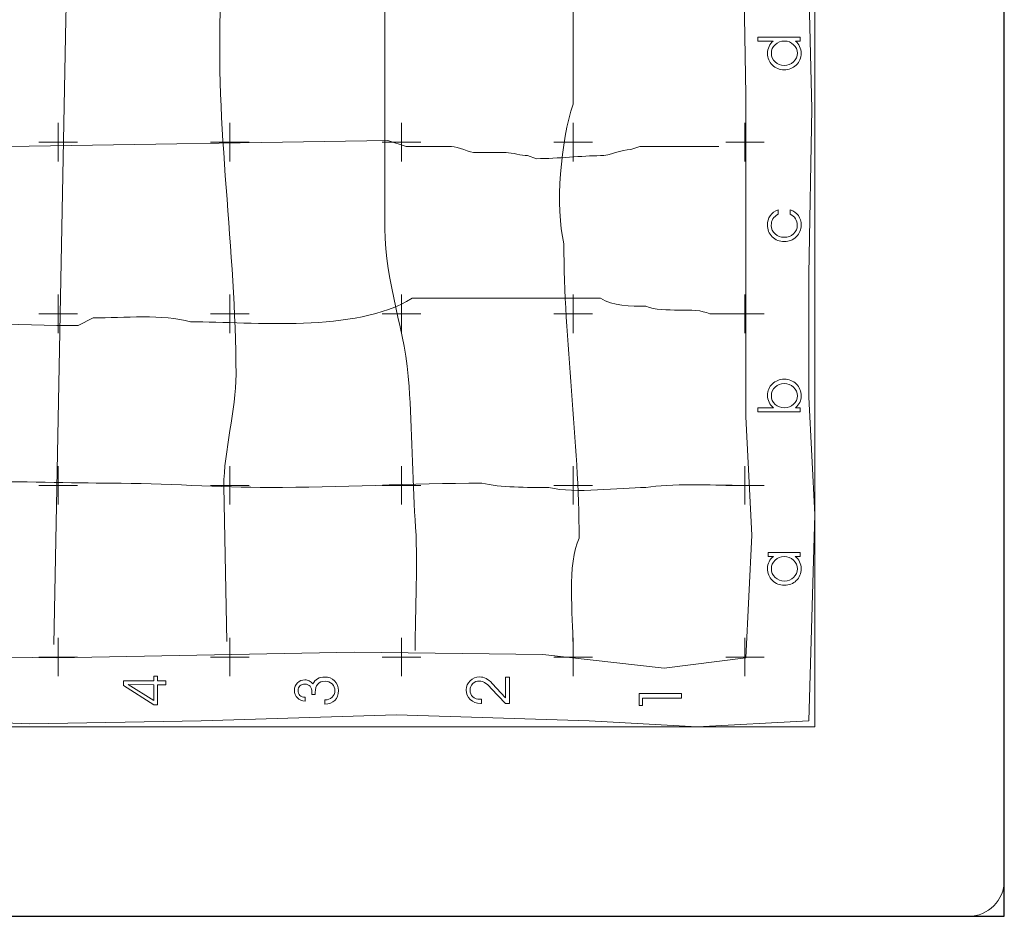
# Model space of a CAD drawing. Units: centimetres. Extents: x -0.39 to 1.11, y -8.86 to -8.36.
# Drawn here: x 0.35 to 0.61, y -8.86 to -8.62 of the extents above; entities that cross this region are included whole.
import ezdxf

# ---------------------------------------------------------------- set-up
doc = ezdxf.new("R2010")
doc.units = ezdxf.units.CM
doc.header["$MEASUREMENT"] = 0
doc.layers.add('Ebene 1', color=7, linetype='Continuous')

msp = doc.modelspace()

# ---------------------------------------------------------------- linework, layer by layer
at = {"layer": 'Ebene 1', "color": 250}
msp.add_lwpolyline([(0.10586, -8.85524), (0.60586, -8.85524), (0.60586, -8.35524), (0.10586, -8.35524), (0.10586, -8.85524)], close=True, dxfattribs=at)
at = {"layer": 'Ebene 1', "color": 250, "lineweight": 18}
msp.add_lwpolyline([(0.15586, -8.80524), (0.55586, -8.80524), (0.55586, -8.40524), (0.15586, -8.40524), (0.15586, -8.80524)], close=True, dxfattribs=at)
at = {"layer": 'Ebene 1', "color": 250, "lineweight": 9}
for points, knots in [([(0.15824, -8.80366), (0.15824, -8.80366), (0.15824, -8.7849), (0.15824, -8.7849), (0.15824, -8.7849), (0.15824, -8.7849), (0.15745, -8.71431), (0.15745, -8.71431), (0.15745, -8.71431), (0.15745, -8.71431), (0.15852, -8.6691), (0.15852, -8.6691), (0.15852, -8.6691), (0.15852, -8.6691), (0.15677, -8.62388), (0.15677, -8.62388), (0.15677, -8.62388), (0.15677, -8.62388), (0.15824, -8.58898), (0.15824, -8.58898), (0.15824, -8.58898), (0.15824, -8.58898), (0.15586, -8.54695), (0.15586, -8.54695), (0.15586, -8.54695), (0.15586, -8.54695), (0.15824, -8.50332), (0.15824, -8.50332), (0.15824, -8.50332), (0.15824, -8.50332), (0.15824, -8.40762), (0.15824, -8.40762), (0.15824, -8.40762), (0.15824, -8.40762), (0.18458, -8.40683), (0.18458, -8.40683), (0.18458, -8.40683), (0.18458, -8.40683), (0.20758, -8.40524), (0.20758, -8.40524), (0.20758, -8.40524), (0.20758, -8.40524), (0.23376, -8.40683), (0.23376, -8.40683), (0.23376, -8.40683), (0.23376, -8.40683), (0.25676, -8.40683), (0.25676, -8.40683), (0.25676, -8.40683), (0.25676, -8.40683), (0.27262, -8.40683), (0.27262, -8.40683), (0.27262, -8.40683), (0.27262, -8.40683), (0.29007, -8.40762), (0.29007, -8.40762), (0.29007, -8.40762), (0.29007, -8.40762), (0.33766, -8.40842), (0.33766, -8.40842), (0.33766, -8.40842), (0.33766, -8.40842), (0.36066, -8.40604), (0.36066, -8.40604), (0.36066, -8.40604), (0.36066, -8.40604), (0.40429, -8.40762), (0.40429, -8.40762), (0.40429, -8.40762), (0.40429, -8.40762), (0.4257, -8.40683), (0.4257, -8.40683), (0.4257, -8.40683), (0.4257, -8.40683), (0.45584, -8.40762), (0.45584, -8.40762), (0.45584, -8.40762), (0.45584, -8.40762), (0.48836, -8.40683), (0.48836, -8.40683), (0.48836, -8.40683), (0.48836, -8.40683), (0.51692, -8.40842), (0.51692, -8.40842), (0.51692, -8.40842), (0.51692, -8.40842), (0.55269, -8.40762), (0.55269, -8.40762), (0.55269, -8.40762), (0.55269, -8.40762), (0.55586, -8.44145), (0.55586, -8.44145), (0.55586, -8.44145), (0.55586, -8.44145), (0.55428, -8.4597), (0.55428, -8.4597), (0.55428, -8.4597), (0.55428, -8.4597), (0.55428, -8.51363), (0.55428, -8.51363), (0.55428, -8.51363), (0.55428, -8.51363), (0.55348, -8.56598), (0.55348, -8.56598), (0.55348, -8.56598), (0.55348, -8.56598), (0.55428, -8.60961), (0.55428, -8.60961), (0.55428, -8.60961), (0.55428, -8.60961), (0.55507, -8.64213), (0.55507, -8.64213), (0.55507, -8.64213), (0.55507, -8.64213), (0.55428, -8.68575), (0.55428, -8.68575), (0.55428, -8.68575), (0.55428, -8.68575), (0.55428, -8.71827), (0.55428, -8.71827), (0.55428, -8.71827), (0.55428, -8.71827), (0.55586, -8.74921), (0.55586, -8.74921), (0.55586, -8.74921), (0.55586, -8.74921), (0.55428, -8.80366), (0.55428, -8.80366), (0.55428, -8.80366), (0.55428, -8.80366), (0.52485, -8.80524), (0.52485, -8.80524), (0.52485, -8.80524), (0.52485, -8.80524), (0.4963, -8.80366), (0.4963, -8.80366), (0.4963, -8.80366), (0.4963, -8.80366), (0.44553, -8.80207), (0.44553, -8.80207), (0.44553, -8.80207), (0.44553, -8.80207), (0.39398, -8.80366), (0.39398, -8.80366), (0.39398, -8.80366), (0.39398, -8.80366), (0.34877, -8.80445), (0.34877, -8.80445), (0.34877, -8.80445), (0.34877, -8.80445), (0.29481, -8.80234), (0.29481, -8.80234), (0.29481, -8.80234), (0.29481, -8.80234), (0.26707, -8.80366), (0.26707, -8.80366), (0.26707, -8.80366), (0.26707, -8.80366), (0.21472, -8.80445), (0.21472, -8.80445), (0.21472, -8.80445), (0.21472, -8.80445), (0.19092, -8.80366), (0.19092, -8.80366), (0.19092, -8.80366), (0.19092, -8.80366), (0.15824, -8.80366), (0.15824, -8.80366)], [0, 0, 0, 0, 0.023256, 0.023256, 0.023256, 0.023256, 0.046512, 0.046512, 0.046512, 0.046512, 0.069767, 0.069767, 0.069767, 0.069767, 0.093023, 0.093023, 0.093023, 0.093023, 0.116279, 0.116279, 0.116279, 0.116279, 0.139535, 0.139535, 0.139535, 0.139535, 0.162791, 0.162791, 0.162791, 0.162791, 0.186047, 0.186047, 0.186047, 0.186047, 0.209302, 0.209302, 0.209302, 0.209302, 0.232558, 0.232558, 0.232558, 0.232558, 0.255814, 0.255814, 0.255814, 0.255814, 0.27907, 0.27907, 0.27907, 0.27907, 0.302326, 0.302326, 0.302326, 0.302326, 0.325581, 0.325581, 0.325581, 0.325581, 0.348837, 0.348837, 0.348837, 0.348837, 0.372093, 0.372093, 0.372093, 0.372093, 0.395349, 0.395349, 0.395349, 0.395349, 0.418605, 0.418605, 0.418605, 0.418605, 0.44186, 0.44186, 0.44186, 0.44186, 0.465116, 0.465116, 0.465116, 0.465116, 0.488372, 0.488372, 0.488372, 0.488372, 0.511628, 0.511628, 0.511628, 0.511628, 0.534884, 0.534884, 0.534884, 0.534884, 0.55814, 0.55814, 0.55814, 0.55814, 0.581395, 0.581395, 0.581395, 0.581395, 0.604651, 0.604651, 0.604651, 0.604651, 0.627907, 0.627907, 0.627907, 0.627907, 0.651163, 0.651163, 0.651163, 0.651163, 0.674419, 0.674419, 0.674419, 0.674419, 0.697674, 0.697674, 0.697674, 0.697674, 0.72093, 0.72093, 0.72093, 0.72093, 0.744186, 0.744186, 0.744186, 0.744186, 0.767442, 0.767442, 0.767442, 0.767442, 0.790698, 0.790698, 0.790698, 0.790698, 0.813953, 0.813953, 0.813953, 0.813953, 0.837209, 0.837209, 0.837209, 0.837209, 0.860465, 0.860465, 0.860465, 0.860465, 0.883721, 0.883721, 0.883721, 0.883721, 0.906977, 0.906977, 0.906977, 0.906977, 0.930233, 0.930233, 0.930233, 0.930233, 0.953488, 0.953488, 0.953488, 0.953488, 1, 1, 1, 1]), ([(0.17488, -8.78703), (0.17488, -8.78703), (0.17488, -8.77467), (0.17488, -8.77467), (0.17488, -8.77467), (0.17488, -8.77467), (0.17408, -8.74102), (0.17408, -8.74102), (0.17408, -8.74102), (0.17408, -8.74102), (0.17648, -8.71219), (0.17648, -8.71219), (0.17648, -8.71219), (0.17648, -8.71219), (0.17488, -8.67053), (0.17488, -8.67053), (0.17488, -8.67053), (0.17488, -8.67053), (0.17488, -8.63208), (0.17488, -8.63208), (0.17488, -8.63208), (0.17488, -8.63208), (0.17328, -8.60805), (0.17328, -8.60805), (0.17328, -8.60805), (0.17328, -8.60805), (0.17762, -8.56319), (0.17762, -8.56319), (0.17762, -8.56319), (0.17762, -8.56319), (0.17479, -8.49912), (0.17479, -8.49912), (0.17479, -8.49912), (0.17479, -8.49912), (0.17645, -8.46306), (0.17645, -8.46306), (0.17645, -8.46306), (0.17645, -8.46306), (0.17488, -8.42426), (0.17488, -8.42426), (0.17488, -8.42426), (0.17488, -8.42426), (0.19489, -8.42506), (0.19489, -8.42506), (0.19489, -8.42506), (0.19489, -8.42506), (0.2109, -8.42391), (0.2109, -8.42391), (0.2109, -8.42391), (0.2109, -8.42391), (0.22613, -8.42426), (0.22613, -8.42426), (0.22613, -8.42426), (0.22613, -8.42426), (0.2798, -8.42426), (0.2798, -8.42426), (0.2798, -8.42426), (0.2798, -8.42426), (0.30384, -8.42587), (0.30384, -8.42587), (0.30384, -8.42587), (0.30384, -8.42587), (0.32306, -8.42667), (0.32306, -8.42667), (0.32306, -8.42667), (0.32306, -8.42667), (0.37673, -8.42266), (0.37673, -8.42266), (0.37673, -8.42266), (0.37673, -8.42266), (0.40317, -8.42426), (0.40317, -8.42426), (0.40317, -8.42426), (0.40317, -8.42426), (0.43841, -8.42346), (0.43841, -8.42346), (0.43841, -8.42346), (0.43841, -8.42346), (0.46645, -8.42426), (0.46645, -8.42426), (0.46645, -8.42426), (0.46645, -8.42426), (0.5049, -8.42506), (0.5049, -8.42506), (0.5049, -8.42506), (0.5049, -8.42506), (0.52092, -8.42426), (0.52092, -8.42426), (0.52092, -8.42426), (0.52092, -8.42426), (0.53765, -8.42426), (0.53765, -8.42426), (0.53765, -8.42426), (0.53765, -8.42426), (0.53765, -8.4959), (0.53765, -8.4959), (0.53765, -8.4959), (0.53765, -8.4959), (0.53765, -8.51993), (0.53765, -8.51993), (0.53765, -8.51993), (0.53765, -8.51993), (0.53684, -8.59203), (0.53684, -8.59203), (0.53684, -8.59203), (0.53684, -8.59203), (0.53765, -8.63849), (0.53765, -8.63849), (0.53765, -8.63849), (0.53765, -8.63849), (0.53765, -8.68415), (0.53765, -8.68415), (0.53765, -8.68415), (0.53765, -8.68415), (0.53765, -8.7234), (0.53765, -8.7234), (0.53765, -8.7234), (0.53765, -8.7234), (0.53925, -8.75464), (0.53925, -8.75464), (0.53925, -8.75464), (0.53925, -8.75464), (0.53765, -8.78703), (0.53765, -8.78703), (0.53765, -8.78703), (0.53765, -8.78703), (0.5161, -8.7898), (0.5161, -8.7898), (0.5161, -8.7898), (0.5161, -8.7898), (0.48408, -8.78618), (0.48408, -8.78618), (0.48408, -8.78618), (0.48408, -8.78618), (0.43441, -8.78551), (0.43441, -8.78551), (0.43441, -8.78551), (0.43441, -8.78551), (0.35587, -8.78699), (0.35587, -8.78699), (0.35587, -8.78699), (0.35587, -8.78699), (0.29102, -8.78618), (0.29102, -8.78618), (0.29102, -8.78618), (0.29102, -8.78618), (0.25978, -8.78724), (0.25978, -8.78724), (0.25978, -8.78724), (0.25978, -8.78724), (0.20691, -8.78542), (0.20691, -8.78542), (0.20691, -8.78542), (0.20691, -8.78542), (0.17488, -8.78703), (0.17488, -8.78703)], [0, 0, 0, 0, 0.025, 0.025, 0.025, 0.025, 0.05, 0.05, 0.05, 0.05, 0.075, 0.075, 0.075, 0.075, 0.1, 0.1, 0.1, 0.1, 0.125, 0.125, 0.125, 0.125, 0.15, 0.15, 0.15, 0.15, 0.175, 0.175, 0.175, 0.175, 0.2, 0.2, 0.2, 0.2, 0.225, 0.225, 0.225, 0.225, 0.25, 0.25, 0.25, 0.25, 0.275, 0.275, 0.275, 0.275, 0.3, 0.3, 0.3, 0.3, 0.325, 0.325, 0.325, 0.325, 0.35, 0.35, 0.35, 0.35, 0.375, 0.375, 0.375, 0.375, 0.4, 0.4, 0.4, 0.4, 0.425, 0.425, 0.425, 0.425, 0.45, 0.45, 0.45, 0.45, 0.475, 0.475, 0.475, 0.475, 0.5, 0.5, 0.5, 0.5, 0.525, 0.525, 0.525, 0.525, 0.55, 0.55, 0.55, 0.55, 0.575, 0.575, 0.575, 0.575, 0.6, 0.6, 0.6, 0.6, 0.625, 0.625, 0.625, 0.625, 0.65, 0.65, 0.65, 0.65, 0.675, 0.675, 0.675, 0.675, 0.7, 0.7, 0.7, 0.7, 0.725, 0.725, 0.725, 0.725, 0.75, 0.75, 0.75, 0.75, 0.775, 0.775, 0.775, 0.775, 0.8, 0.8, 0.8, 0.8, 0.825, 0.825, 0.825, 0.825, 0.85, 0.85, 0.85, 0.85, 0.875, 0.875, 0.875, 0.875, 0.9, 0.9, 0.9, 0.9, 0.925, 0.925, 0.925, 0.925, 0.95, 0.95, 0.95, 0.95, 1, 1, 1, 1]), ([(0.3551, -8.78348), (0.3551, -8.78348), (0.35831, -8.61846), (0.35831, -8.61846), (0.35831, -8.61846), (0.35831, -8.60084), (0.35991, -8.58241), (0.35991, -8.56479), (0.35991, -8.56479), (0.35991, -8.54797), (0.3535, -8.52954), (0.3535, -8.51352), (0.3535, -8.51352), (0.3511, -8.50792), (0.3535, -8.4927), (0.3543, -8.48709), (0.3543, -8.48709), (0.3543, -8.47748), (0.35991, -8.45104), (0.3559, -8.44223), (0.3559, -8.44223), (0.3559, -8.44223), (0.3559, -8.42701), (0.3559, -8.42701)], [0, 0, 0, 0, 0.142857, 0.142857, 0.142857, 0.142857, 0.285714, 0.285714, 0.285714, 0.285714, 0.428571, 0.428571, 0.428571, 0.428571, 0.571429, 0.571429, 0.571429, 0.571429, 0.714286, 0.714286, 0.714286, 0.714286, 1, 1, 1, 1]), ([(0.40076, -8.78268), (0.40076, -8.78268), (0.39996, -8.74182), (0.39996, -8.74182), (0.39996, -8.74182), (0.39996, -8.73221), (0.40317, -8.7218), (0.40317, -8.71219), (0.40317, -8.71219), (0.40317, -8.67934), (0.39756, -8.6465), (0.39916, -8.61366), (0.39916, -8.61366), (0.40076, -8.5712), (0.40717, -8.52874), (0.40717, -8.48549), (0.40717, -8.48549), (0.40717, -8.47748), (0.40076, -8.46706), (0.40076, -8.45745), (0.40076, -8.45745), (0.40076, -8.44864), (0.40237, -8.43903), (0.40237, -8.43021), (0.40237, -8.43021), (0.40156, -8.43021), (0.40156, -8.42941), (0.40156, -8.42861)], [0, 0, 0, 0, 0.125, 0.125, 0.125, 0.125, 0.25, 0.25, 0.25, 0.25, 0.375, 0.375, 0.375, 0.375, 0.5, 0.5, 0.5, 0.5, 0.625, 0.625, 0.625, 0.625, 0.75, 0.75, 0.75, 0.75, 1, 1, 1, 1]), ([(0.45043, -8.78508), (0.45043, -8.77467), (0.45123, -8.76105), (0.45043, -8.75064), (0.45043, -8.75064), (0.44963, -8.73942), (0.44963, -8.7266), (0.44883, -8.71539), (0.44883, -8.71539), (0.44803, -8.70097), (0.44242, -8.68815), (0.44242, -8.67373), (0.44242, -8.67373), (0.44242, -8.67373), (0.44242, -8.61526), (0.44242, -8.61526), (0.44242, -8.61526), (0.44242, -8.60164), (0.44002, -8.58161), (0.44322, -8.5688), (0.44322, -8.5688), (0.44322, -8.56639), (0.44402, -8.56319), (0.44482, -8.56079), (0.44482, -8.56079), (0.44482, -8.56079), (0.44482, -8.54957), (0.44482, -8.54957), (0.44482, -8.54957), (0.44562, -8.54557), (0.44562, -8.53996), (0.44562, -8.53595), (0.44562, -8.53595), (0.44562, -8.53595), (0.44722, -8.53115), (0.44722, -8.53115), (0.44722, -8.53115), (0.44722, -8.53115), (0.44722, -8.52554), (0.44722, -8.52554), (0.44722, -8.52554), (0.44722, -8.52474), (0.44883, -8.52233), (0.44883, -8.52153), (0.44883, -8.52153), (0.44883, -8.49029), (0.44482, -8.45825), (0.44482, -8.42701)], [0, 0, 0, 0, 0.076923, 0.076923, 0.076923, 0.076923, 0.153846, 0.153846, 0.153846, 0.153846, 0.230769, 0.230769, 0.230769, 0.230769, 0.307692, 0.307692, 0.307692, 0.307692, 0.384615, 0.384615, 0.384615, 0.384615, 0.461538, 0.461538, 0.461538, 0.461538, 0.538462, 0.538462, 0.538462, 0.538462, 0.615385, 0.615385, 0.615385, 0.615385, 0.692308, 0.692308, 0.692308, 0.692308, 0.769231, 0.769231, 0.769231, 0.769231, 0.846154, 0.846154, 0.846154, 0.846154, 1, 1, 1, 1]), ([(0.49208, -8.78348), (0.49208, -8.77627), (0.49048, -8.76185), (0.49369, -8.75544), (0.49369, -8.75544), (0.49369, -8.72981), (0.48968, -8.70337), (0.48968, -8.67774), (0.48968, -8.67774), (0.48728, -8.66813), (0.48888, -8.6505), (0.49208, -8.64089), (0.49208, -8.64089), (0.49208, -8.64089), (0.49208, -8.58802), (0.49208, -8.58802), (0.49208, -8.58802), (0.49048, -8.58562), (0.48888, -8.58081), (0.48728, -8.57761), (0.48728, -8.57761), (0.48728, -8.56159), (0.48568, -8.53836), (0.48888, -8.52314), (0.48888, -8.52314), (0.48888, -8.49109), (0.49289, -8.45905), (0.49289, -8.42701)], [0, 0, 0, 0, 0.125, 0.125, 0.125, 0.125, 0.25, 0.25, 0.25, 0.25, 0.375, 0.375, 0.375, 0.375, 0.5, 0.5, 0.5, 0.5, 0.625, 0.625, 0.625, 0.625, 0.75, 0.75, 0.75, 0.75, 1, 1, 1, 1]), ([(0.54492, -8.6243), (0.54492, -8.6243), (0.54304, -8.6243), (0.54304, -8.6243), (0.54304, -8.6243), (0.54304, -8.6243), (0.54085, -8.6243), (0.54085, -8.6243), (0.54085, -8.6243), (0.54085, -8.6243), (0.54085, -8.62321), (0.54085, -8.62321), (0.54085, -8.62321), (0.54085, -8.62321), (0.55204, -8.62321), (0.55204, -8.62321), (0.55204, -8.62321), (0.55204, -8.62321), (0.55204, -8.6243), (0.55204, -8.6243), (0.55204, -8.6243), (0.55204, -8.6243), (0.55076, -8.6243), (0.55076, -8.6243), (0.55076, -8.6243), (0.55124, -8.62468), (0.5516, -8.62515), (0.55187, -8.62571), (0.55187, -8.62571), (0.55213, -8.62628), (0.55226, -8.62687), (0.55226, -8.62751), (0.55226, -8.62751), (0.55226, -8.62873), (0.55183, -8.62975), (0.55097, -8.63059), (0.55097, -8.63059), (0.55011, -8.63143), (0.54905, -8.63184), (0.5478, -8.63184), (0.5478, -8.63184), (0.54656, -8.63184), (0.54552, -8.63143), (0.54467, -8.63061), (0.54467, -8.63061), (0.54382, -8.62978), (0.5434, -8.62875), (0.5434, -8.62751), (0.5434, -8.62751), (0.5434, -8.62684), (0.54353, -8.62623), (0.54379, -8.62569), (0.54379, -8.62569), (0.54405, -8.62514), (0.54442, -8.62468), (0.54492, -8.6243)], [0, 0, 0, 0, 0.066667, 0.066667, 0.066667, 0.066667, 0.133333, 0.133333, 0.133333, 0.133333, 0.2, 0.2, 0.2, 0.2, 0.266667, 0.266667, 0.266667, 0.266667, 0.333333, 0.333333, 0.333333, 0.333333, 0.4, 0.4, 0.4, 0.4, 0.466667, 0.466667, 0.466667, 0.466667, 0.533333, 0.533333, 0.533333, 0.533333, 0.6, 0.6, 0.6, 0.6, 0.666667, 0.666667, 0.666667, 0.666667, 0.733333, 0.733333, 0.733333, 0.733333, 0.8, 0.8, 0.8, 0.8, 0.866667, 0.866667, 0.866667, 0.866667, 1, 1, 1, 1]), ([(0.5479, -8.62427), (0.54693, -8.62427), (0.54611, -8.62459), (0.54543, -8.62523), (0.54543, -8.62523), (0.54475, -8.62587), (0.5444, -8.62661), (0.5444, -8.62748), (0.5444, -8.62748), (0.5444, -8.62837), (0.54473, -8.62914), (0.54538, -8.62977), (0.54538, -8.62977), (0.54603, -8.63041), (0.54682, -8.63073), (0.54776, -8.63073), (0.54776, -8.63073), (0.54875, -8.63073), (0.54958, -8.63041), (0.55025, -8.62977), (0.55025, -8.62977), (0.55092, -8.62913), (0.55126, -8.62836), (0.55126, -8.62745), (0.55126, -8.62745), (0.55126, -8.62661), (0.55092, -8.62587), (0.55025, -8.62523), (0.55025, -8.62523), (0.54958, -8.62459), (0.54879, -8.62427), (0.5479, -8.62427)], [0, 0, 0, 0, 0.111111, 0.111111, 0.111111, 0.111111, 0.222222, 0.222222, 0.222222, 0.222222, 0.333333, 0.333333, 0.333333, 0.333333, 0.444444, 0.444444, 0.444444, 0.444444, 0.555556, 0.555556, 0.555556, 0.555556, 0.666667, 0.666667, 0.666667, 0.666667, 0.777778, 0.777778, 0.777778, 0.777778, 1, 1, 1, 1]), ([(0.17647, -8.6513), (0.18848, -8.6513), (0.2005, -8.65211), (0.21252, -8.65371), (0.21252, -8.65371), (0.23094, -8.65371), (0.25417, -8.65535), (0.27259, -8.65371), (0.27259, -8.65371), (0.29022, -8.65214), (0.32537, -8.65239), (0.34309, -8.65211), (0.34309, -8.65211), (0.34309, -8.65211), (0.44322, -8.6505), (0.44322, -8.6505), (0.44322, -8.6505), (0.44322, -8.6505), (0.44803, -8.65211), (0.44803, -8.65211), (0.44803, -8.65211), (0.45123, -8.65211), (0.45684, -8.65211), (0.46004, -8.65211), (0.46004, -8.65211), (0.46164, -8.65211), (0.46485, -8.65371), (0.46645, -8.65371), (0.46645, -8.65371), (0.46645, -8.65371), (0.47446, -8.65371), (0.47446, -8.65371), (0.47446, -8.65371), (0.47606, -8.65371), (0.47847, -8.65451), (0.48007, -8.65451), (0.48007, -8.65451), (0.48007, -8.65451), (0.48247, -8.65531), (0.48247, -8.65531), (0.48247, -8.65531), (0.48808, -8.65531), (0.49449, -8.65451), (0.49929, -8.65451), (0.49929, -8.65451), (0.5017, -8.65451), (0.5049, -8.65291), (0.5073, -8.65291), (0.5073, -8.65291), (0.5073, -8.65291), (0.50971, -8.65211), (0.50971, -8.65211), (0.50971, -8.65211), (0.51612, -8.65211), (0.52413, -8.65211), (0.53053, -8.65211)], [0, 0, 0, 0, 0.066667, 0.066667, 0.066667, 0.066667, 0.133333, 0.133333, 0.133333, 0.133333, 0.2, 0.2, 0.2, 0.2, 0.266667, 0.266667, 0.266667, 0.266667, 0.333333, 0.333333, 0.333333, 0.333333, 0.4, 0.4, 0.4, 0.4, 0.466667, 0.466667, 0.466667, 0.466667, 0.533333, 0.533333, 0.533333, 0.533333, 0.6, 0.6, 0.6, 0.6, 0.666667, 0.666667, 0.666667, 0.666667, 0.733333, 0.733333, 0.733333, 0.733333, 0.8, 0.8, 0.8, 0.8, 0.866667, 0.866667, 0.866667, 0.866667, 1, 1, 1, 1]), ([(0.54618, -8.66999), (0.54557, -8.67032), (0.54511, -8.67073), (0.54482, -8.67121), (0.54482, -8.67121), (0.54452, -8.67169), (0.54437, -8.67226), (0.54437, -8.67292), (0.54437, -8.67292), (0.54437, -8.6738), (0.5447, -8.67454), (0.54537, -8.67514), (0.54537, -8.67514), (0.54603, -8.67575), (0.54684, -8.67606), (0.54782, -8.67606), (0.54782, -8.67606), (0.54879, -8.67606), (0.5496, -8.67575), (0.55026, -8.67514), (0.55026, -8.67514), (0.55091, -8.67453), (0.55124, -8.67377), (0.55124, -8.67288), (0.55124, -8.67288), (0.55124, -8.67222), (0.55108, -8.67164), (0.55076, -8.67114), (0.55076, -8.67114), (0.55043, -8.67063), (0.54998, -8.67025), (0.5494, -8.66999), (0.5494, -8.66999), (0.5494, -8.66999), (0.5494, -8.66879), (0.5494, -8.66879), (0.5494, -8.66879), (0.55031, -8.66912), (0.55103, -8.66964), (0.55153, -8.67034), (0.55153, -8.67034), (0.55203, -8.67104), (0.55228, -8.67187), (0.55228, -8.67282), (0.55228, -8.67282), (0.55228, -8.67405), (0.55184, -8.67508), (0.55098, -8.67592), (0.55098, -8.67592), (0.55011, -8.67677), (0.54906, -8.67719), (0.54783, -8.67719), (0.54783, -8.67719), (0.54658, -8.67719), (0.54552, -8.67676), (0.54465, -8.67591), (0.54465, -8.67591), (0.54379, -8.67506), (0.54335, -8.67402), (0.54335, -8.67279), (0.54335, -8.67279), (0.54335, -8.67187), (0.5436, -8.67107), (0.54409, -8.67037), (0.54409, -8.67037), (0.54459, -8.66967), (0.54529, -8.66914), (0.54618, -8.66879), (0.54618, -8.66879), (0.54618, -8.66879), (0.54618, -8.66999), (0.54618, -8.66999)], [0, 0, 0, 0, 0.052632, 0.052632, 0.052632, 0.052632, 0.105263, 0.105263, 0.105263, 0.105263, 0.157895, 0.157895, 0.157895, 0.157895, 0.210526, 0.210526, 0.210526, 0.210526, 0.263158, 0.263158, 0.263158, 0.263158, 0.315789, 0.315789, 0.315789, 0.315789, 0.368421, 0.368421, 0.368421, 0.368421, 0.421053, 0.421053, 0.421053, 0.421053, 0.473684, 0.473684, 0.473684, 0.473684, 0.526316, 0.526316, 0.526316, 0.526316, 0.578947, 0.578947, 0.578947, 0.578947, 0.631579, 0.631579, 0.631579, 0.631579, 0.684211, 0.684211, 0.684211, 0.684211, 0.736842, 0.736842, 0.736842, 0.736842, 0.789474, 0.789474, 0.789474, 0.789474, 0.842105, 0.842105, 0.842105, 0.842105, 0.894737, 0.894737, 0.894737, 0.894737, 1, 1, 1, 1]), ([(0.17887, -8.69525), (0.23655, -8.69525), (0.26218, -8.69834), (0.31906, -8.69834), (0.31906, -8.69834), (0.31906, -8.69834), (0.3559, -8.69937), (0.3559, -8.69937), (0.3559, -8.69937), (0.3559, -8.69937), (0.36151, -8.69937), (0.36151, -8.69937), (0.36151, -8.69937), (0.36151, -8.69937), (0.36552, -8.69731), (0.36552, -8.69731), (0.36552, -8.69731), (0.37353, -8.69731), (0.38394, -8.69628), (0.39115, -8.69834), (0.39115, -8.69834), (0.40797, -8.69834), (0.43441, -8.70143), (0.44963, -8.69216), (0.44963, -8.69216), (0.44963, -8.69216), (0.49929, -8.69216), (0.49929, -8.69216), (0.49929, -8.69216), (0.5025, -8.69422), (0.5073, -8.69422), (0.51131, -8.69422), (0.51131, -8.69422), (0.51612, -8.69628), (0.52413, -8.69422), (0.52813, -8.69628), (0.52813, -8.69628), (0.52813, -8.69628), (0.53374, -8.69628), (0.53374, -8.69628)], [0, 0, 0, 0, 0.090909, 0.090909, 0.090909, 0.090909, 0.181818, 0.181818, 0.181818, 0.181818, 0.272727, 0.272727, 0.272727, 0.272727, 0.363636, 0.363636, 0.363636, 0.363636, 0.454545, 0.454545, 0.454545, 0.454545, 0.545455, 0.545455, 0.545455, 0.545455, 0.636364, 0.636364, 0.636364, 0.636364, 0.727273, 0.727273, 0.727273, 0.727273, 0.818182, 0.818182, 0.818182, 0.818182, 1, 1, 1, 1]), ([(0.54085, -8.72107), (0.54085, -8.72107), (0.54437, -8.72107), (0.54437, -8.72107), (0.54437, -8.72107), (0.54437, -8.72107), (0.545, -8.72107), (0.545, -8.72107), (0.545, -8.72107), (0.54445, -8.72061), (0.54405, -8.72011), (0.54379, -8.71957), (0.54379, -8.71957), (0.54353, -8.71903), (0.5434, -8.71842), (0.5434, -8.71775), (0.5434, -8.71775), (0.5434, -8.71656), (0.54382, -8.71555), (0.54468, -8.71473), (0.54468, -8.71473), (0.54554, -8.71391), (0.54658, -8.71349), (0.5478, -8.71349), (0.5478, -8.71349), (0.54907, -8.71349), (0.55013, -8.71391), (0.55098, -8.71476), (0.55098, -8.71476), (0.55184, -8.7156), (0.55226, -8.71665), (0.55226, -8.71793), (0.55226, -8.71793), (0.55226, -8.71855), (0.55214, -8.71912), (0.55189, -8.71964), (0.55189, -8.71964), (0.55164, -8.72016), (0.55127, -8.72064), (0.55076, -8.72107), (0.55076, -8.72107), (0.55076, -8.72107), (0.55204, -8.72107), (0.55204, -8.72107), (0.55204, -8.72107), (0.55204, -8.72107), (0.55204, -8.72214), (0.55204, -8.72214), (0.55204, -8.72214), (0.55204, -8.72214), (0.54085, -8.72214), (0.54085, -8.72214), (0.54085, -8.72214), (0.54085, -8.72214), (0.54085, -8.72107), (0.54085, -8.72107)], [0, 0, 0, 0, 0.066667, 0.066667, 0.066667, 0.066667, 0.133333, 0.133333, 0.133333, 0.133333, 0.2, 0.2, 0.2, 0.2, 0.266667, 0.266667, 0.266667, 0.266667, 0.333333, 0.333333, 0.333333, 0.333333, 0.4, 0.4, 0.4, 0.4, 0.466667, 0.466667, 0.466667, 0.466667, 0.533333, 0.533333, 0.533333, 0.533333, 0.6, 0.6, 0.6, 0.6, 0.666667, 0.666667, 0.666667, 0.666667, 0.733333, 0.733333, 0.733333, 0.733333, 0.8, 0.8, 0.8, 0.8, 0.866667, 0.866667, 0.866667, 0.866667, 1, 1, 1, 1]), ([(0.5479, -8.72107), (0.5488, -8.72107), (0.54958, -8.72075), (0.55025, -8.72011), (0.55025, -8.72011), (0.55092, -8.71947), (0.55126, -8.71874), (0.55126, -8.71791), (0.55126, -8.71791), (0.55126, -8.717), (0.55092, -8.71622), (0.55025, -8.71559), (0.55025, -8.71559), (0.54958, -8.71495), (0.54875, -8.71463), (0.54776, -8.71463), (0.54776, -8.71463), (0.54682, -8.71463), (0.54603, -8.71495), (0.54538, -8.71558), (0.54538, -8.71558), (0.54473, -8.71622), (0.5444, -8.71698), (0.5444, -8.71787), (0.5444, -8.71787), (0.5444, -8.71875), (0.54474, -8.71951), (0.54542, -8.72014), (0.54542, -8.72014), (0.5461, -8.72076), (0.54692, -8.72107), (0.5479, -8.72107)], [0, 0, 0, 0, 0.111111, 0.111111, 0.111111, 0.111111, 0.222222, 0.222222, 0.222222, 0.222222, 0.333333, 0.333333, 0.333333, 0.333333, 0.444444, 0.444444, 0.444444, 0.444444, 0.555556, 0.555556, 0.555556, 0.555556, 0.666667, 0.666667, 0.666667, 0.666667, 0.777778, 0.777778, 0.777778, 0.777778, 1, 1, 1, 1]), ([(0.17647, -8.74208), (0.18208, -8.74208), (0.18928, -8.74151), (0.19569, -8.74151), (0.19569, -8.74151), (0.2013, -8.73979), (0.25497, -8.73979), (0.26298, -8.74151), (0.26298, -8.74151), (0.26539, -8.74151), (0.26779, -8.74208), (0.26939, -8.74265), (0.26939, -8.74265), (0.27099, -8.74265), (0.2734, -8.74323), (0.275, -8.7438), (0.275, -8.7438), (0.275, -8.7438), (0.2774, -8.7438), (0.2774, -8.7438), (0.2774, -8.7438), (0.28621, -8.74609), (0.29022, -8.74494), (0.29823, -8.74494), (0.29823, -8.74494), (0.31665, -8.73865), (0.3495, -8.74094), (0.37032, -8.74094), (0.37032, -8.74094), (0.38394, -8.74094), (0.39916, -8.74208), (0.41198, -8.74208), (0.41198, -8.74208), (0.4304, -8.74208), (0.44963, -8.74094), (0.46805, -8.74094), (0.46805, -8.74094), (0.47286, -8.74208), (0.48007, -8.74208), (0.48568, -8.74208), (0.48568, -8.74208), (0.49289, -8.7438), (0.5041, -8.74208), (0.51131, -8.74208), (0.51131, -8.74208), (0.51772, -8.74094), (0.52893, -8.74151), (0.53534, -8.74151)], [0, 0, 0, 0, 0.076923, 0.076923, 0.076923, 0.076923, 0.153846, 0.153846, 0.153846, 0.153846, 0.230769, 0.230769, 0.230769, 0.230769, 0.307692, 0.307692, 0.307692, 0.307692, 0.384615, 0.384615, 0.384615, 0.384615, 0.461538, 0.461538, 0.461538, 0.461538, 0.538462, 0.538462, 0.538462, 0.538462, 0.615385, 0.615385, 0.615385, 0.615385, 0.692308, 0.692308, 0.692308, 0.692308, 0.769231, 0.769231, 0.769231, 0.769231, 0.846154, 0.846154, 0.846154, 0.846154, 1, 1, 1, 1]), ([(0.5507, -8.7603), (0.55119, -8.76064), (0.55157, -8.7611), (0.55185, -8.76168), (0.55185, -8.76168), (0.55213, -8.76225), (0.55226, -8.76288), (0.55226, -8.76354), (0.55226, -8.76354), (0.55226, -8.76478), (0.55184, -8.76582), (0.55099, -8.76664), (0.55099, -8.76664), (0.55014, -8.76747), (0.5491, -8.76788), (0.54785, -8.76788), (0.54785, -8.76788), (0.54658, -8.76788), (0.54553, -8.76746), (0.54467, -8.76661), (0.54467, -8.76661), (0.54382, -8.76577), (0.5434, -8.76472), (0.5434, -8.76345), (0.5434, -8.76345), (0.5434, -8.7628), (0.54353, -8.7622), (0.54379, -8.76166), (0.54379, -8.76166), (0.54406, -8.76112), (0.54444, -8.76066), (0.54494, -8.7603), (0.54494, -8.7603), (0.54494, -8.7603), (0.54359, -8.7603), (0.54359, -8.7603), (0.54359, -8.7603), (0.54359, -8.7603), (0.54359, -8.75925), (0.54359, -8.75925), (0.54359, -8.75925), (0.54359, -8.75925), (0.55204, -8.75925), (0.55204, -8.75925), (0.55204, -8.75925), (0.55204, -8.75925), (0.55204, -8.7603), (0.55204, -8.7603), (0.55204, -8.7603), (0.55204, -8.7603), (0.5507, -8.7603), (0.5507, -8.7603)], [0, 0, 0, 0, 0.071429, 0.071429, 0.071429, 0.071429, 0.142857, 0.142857, 0.142857, 0.142857, 0.214286, 0.214286, 0.214286, 0.214286, 0.285714, 0.285714, 0.285714, 0.285714, 0.357143, 0.357143, 0.357143, 0.357143, 0.428571, 0.428571, 0.428571, 0.428571, 0.5, 0.5, 0.5, 0.5, 0.571429, 0.571429, 0.571429, 0.571429, 0.642857, 0.642857, 0.642857, 0.642857, 0.714286, 0.714286, 0.714286, 0.714286, 0.785714, 0.785714, 0.785714, 0.785714, 0.857143, 0.857143, 0.857143, 0.857143, 1, 1, 1, 1]), ([(0.54776, -8.7603), (0.54686, -8.7603), (0.54608, -8.76062), (0.54541, -8.76127), (0.54541, -8.76127), (0.54474, -8.76191), (0.5444, -8.76265), (0.5444, -8.76348), (0.5444, -8.76348), (0.5444, -8.76439), (0.54474, -8.76517), (0.54541, -8.7658), (0.54541, -8.7658), (0.54608, -8.76644), (0.54691, -8.76676), (0.5479, -8.76676), (0.5479, -8.76676), (0.54884, -8.76676), (0.54963, -8.76644), (0.55028, -8.76581), (0.55028, -8.76581), (0.55093, -8.76517), (0.55126, -8.76441), (0.55126, -8.76351), (0.55126, -8.76351), (0.55126, -8.76265), (0.55092, -8.7619), (0.55023, -8.76126), (0.55023, -8.76126), (0.54954, -8.76062), (0.54872, -8.7603), (0.54776, -8.7603)], [0, 0, 0, 0, 0.111111, 0.111111, 0.111111, 0.111111, 0.222222, 0.222222, 0.222222, 0.222222, 0.333333, 0.333333, 0.333333, 0.333333, 0.444444, 0.444444, 0.444444, 0.444444, 0.555556, 0.555556, 0.555556, 0.555556, 0.666667, 0.666667, 0.666667, 0.666667, 0.777778, 0.777778, 0.777778, 0.777778, 1, 1, 1, 1]), ([(0.38465, -8.79307), (0.38465, -8.79307), (0.38465, -8.79415), (0.38465, -8.79415), (0.38465, -8.79415), (0.38465, -8.79415), (0.38249, -8.79415), (0.38249, -8.79415), (0.38249, -8.79415), (0.38249, -8.79415), (0.38249, -8.7994), (0.38249, -8.7994), (0.38249, -8.7994), (0.38249, -8.7994), (0.38151, -8.7994), (0.38151, -8.7994), (0.38151, -8.7994), (0.38151, -8.7994), (0.37345, -8.79432), (0.37345, -8.79432), (0.37345, -8.79432), (0.37345, -8.79432), (0.37345, -8.79307), (0.37345, -8.79307), (0.37345, -8.79307), (0.37345, -8.79307), (0.38151, -8.79307), (0.38151, -8.79307), (0.38151, -8.79307), (0.38151, -8.79307), (0.38151, -8.79185), (0.38151, -8.79185), (0.38151, -8.79185), (0.38151, -8.79185), (0.38249, -8.79185), (0.38249, -8.79185), (0.38249, -8.79185), (0.38249, -8.79185), (0.38249, -8.79307), (0.38249, -8.79307), (0.38249, -8.79307), (0.38249, -8.79307), (0.38465, -8.79307), (0.38465, -8.79307)], [0, 0, 0, 0, 0.083333, 0.083333, 0.083333, 0.083333, 0.166667, 0.166667, 0.166667, 0.166667, 0.25, 0.25, 0.25, 0.25, 0.333333, 0.333333, 0.333333, 0.333333, 0.416667, 0.416667, 0.416667, 0.416667, 0.5, 0.5, 0.5, 0.5, 0.583333, 0.583333, 0.583333, 0.583333, 0.666667, 0.666667, 0.666667, 0.666667, 0.75, 0.75, 0.75, 0.75, 0.833333, 0.833333, 0.833333, 0.833333, 1, 1, 1, 1]), ([(0.42659, -8.79812), (0.42659, -8.79812), (0.42668, -8.79812), (0.42668, -8.79812), (0.42668, -8.79812), (0.42742, -8.79812), (0.42803, -8.79789), (0.42852, -8.79743), (0.42852, -8.79743), (0.42901, -8.79698), (0.42925, -8.79641), (0.42925, -8.79573), (0.42925, -8.79573), (0.42925, -8.795), (0.42901, -8.79439), (0.42853, -8.79392), (0.42853, -8.79392), (0.42804, -8.79344), (0.42742, -8.79321), (0.42667, -8.79321), (0.42667, -8.79321), (0.42581, -8.79321), (0.42516, -8.79346), (0.42472, -8.79396), (0.42472, -8.79396), (0.42428, -8.79447), (0.42406, -8.7952), (0.42406, -8.79617), (0.42406, -8.79617), (0.42406, -8.79631), (0.42406, -8.79641), (0.42406, -8.79649), (0.42406, -8.79649), (0.42406, -8.79656), (0.42407, -8.79663), (0.42407, -8.79668), (0.42407, -8.79668), (0.42407, -8.79668), (0.42314, -8.79668), (0.42314, -8.79668), (0.42314, -8.79668), (0.42315, -8.79663), (0.42315, -8.79657), (0.42316, -8.7965), (0.42316, -8.7965), (0.42316, -8.79643), (0.42316, -8.79633), (0.42316, -8.7962), (0.42316, -8.7962), (0.42316, -8.79546), (0.42301, -8.79491), (0.4227, -8.79454), (0.4227, -8.79454), (0.42239, -8.79417), (0.42194, -8.79398), (0.42134, -8.79398), (0.42134, -8.79398), (0.42081, -8.79398), (0.42038, -8.79414), (0.42004, -8.79445), (0.42004, -8.79445), (0.4197, -8.79477), (0.41954, -8.79517), (0.41954, -8.79565), (0.41954, -8.79565), (0.41954, -8.7962), (0.4197, -8.79663), (0.42003, -8.79695), (0.42003, -8.79695), (0.42036, -8.79726), (0.42083, -8.79742), (0.42143, -8.79743), (0.42143, -8.79743), (0.42143, -8.79743), (0.42143, -8.79845), (0.42143, -8.79845), (0.42143, -8.79845), (0.42055, -8.79841), (0.41986, -8.79813), (0.41935, -8.79762), (0.41935, -8.79762), (0.41883, -8.7971), (0.41857, -8.79643), (0.41857, -8.7956), (0.41857, -8.7956), (0.41857, -8.79484), (0.41885, -8.79418), (0.41939, -8.79365), (0.41939, -8.79365), (0.41994, -8.79311), (0.42059, -8.79285), (0.42134, -8.79285), (0.42134, -8.79285), (0.42178, -8.79285), (0.42217, -8.79293), (0.4225, -8.7931), (0.4225, -8.7931), (0.42283, -8.79328), (0.42313, -8.79355), (0.42341, -8.79393), (0.42341, -8.79393), (0.42373, -8.79332), (0.42416, -8.79286), (0.42468, -8.79255), (0.42468, -8.79255), (0.42521, -8.79224), (0.42584, -8.79209), (0.42656, -8.79209), (0.42656, -8.79209), (0.42759, -8.79209), (0.42846, -8.79243), (0.42916, -8.79311), (0.42916, -8.79311), (0.42986, -8.79379), (0.43021, -8.79464), (0.43021, -8.79567), (0.43021, -8.79567), (0.43021, -8.79676), (0.42989, -8.79763), (0.42925, -8.79826), (0.42925, -8.79826), (0.4286, -8.7989), (0.42771, -8.79922), (0.42659, -8.79924), (0.42659, -8.79924), (0.42659, -8.79924), (0.42659, -8.79812), (0.42659, -8.79812)], [0, 0, 0, 0, 0.030303, 0.030303, 0.030303, 0.030303, 0.060606, 0.060606, 0.060606, 0.060606, 0.090909, 0.090909, 0.090909, 0.090909, 0.121212, 0.121212, 0.121212, 0.121212, 0.151515, 0.151515, 0.151515, 0.151515, 0.181818, 0.181818, 0.181818, 0.181818, 0.212121, 0.212121, 0.212121, 0.212121, 0.242424, 0.242424, 0.242424, 0.242424, 0.272727, 0.272727, 0.272727, 0.272727, 0.30303, 0.30303, 0.30303, 0.30303, 0.333333, 0.333333, 0.333333, 0.333333, 0.363636, 0.363636, 0.363636, 0.363636, 0.393939, 0.393939, 0.393939, 0.393939, 0.424242, 0.424242, 0.424242, 0.424242, 0.454545, 0.454545, 0.454545, 0.454545, 0.484848, 0.484848, 0.484848, 0.484848, 0.515152, 0.515152, 0.515152, 0.515152, 0.545455, 0.545455, 0.545455, 0.545455, 0.575758, 0.575758, 0.575758, 0.575758, 0.606061, 0.606061, 0.606061, 0.606061, 0.636364, 0.636364, 0.636364, 0.636364, 0.666667, 0.666667, 0.666667, 0.666667, 0.69697, 0.69697, 0.69697, 0.69697, 0.727273, 0.727273, 0.727273, 0.727273, 0.757576, 0.757576, 0.757576, 0.757576, 0.787879, 0.787879, 0.787879, 0.787879, 0.818182, 0.818182, 0.818182, 0.818182, 0.848485, 0.848485, 0.848485, 0.848485, 0.878788, 0.878788, 0.878788, 0.878788, 0.909091, 0.909091, 0.909091, 0.909091, 0.939394, 0.939394, 0.939394, 0.939394, 1, 1, 1, 1]), ([(0.47534, -8.79211), (0.47534, -8.79211), (0.47534, -8.79905), (0.47534, -8.79905), (0.47534, -8.79905), (0.47534, -8.79905), (0.47425, -8.79905), (0.47425, -8.79905), (0.47425, -8.79905), (0.47425, -8.79905), (0.47049, -8.79508), (0.47049, -8.79508), (0.47049, -8.79508), (0.46974, -8.7943), (0.46916, -8.79378), (0.46873, -8.79353), (0.46873, -8.79353), (0.4683, -8.79327), (0.46785, -8.79315), (0.46739, -8.79315), (0.46739, -8.79315), (0.46669, -8.79315), (0.4661, -8.79337), (0.46562, -8.79383), (0.46562, -8.79383), (0.46515, -8.79429), (0.46491, -8.79488), (0.46491, -8.79558), (0.46491, -8.79558), (0.46491, -8.79631), (0.46515, -8.79689), (0.46564, -8.79733), (0.46564, -8.79733), (0.46612, -8.79776), (0.46677, -8.79798), (0.46757, -8.79798), (0.46757, -8.79798), (0.46762, -8.79798), (0.46767, -8.79798), (0.46773, -8.79797), (0.46773, -8.79797), (0.4678, -8.79797), (0.46785, -8.79796), (0.46789, -8.79796), (0.46789, -8.79796), (0.46789, -8.79796), (0.46789, -8.79905), (0.46789, -8.79905), (0.46789, -8.79905), (0.46789, -8.79905), (0.46772, -8.79905), (0.46772, -8.79905), (0.46772, -8.79905), (0.46659, -8.79905), (0.46567, -8.79872), (0.46496, -8.79805), (0.46496, -8.79805), (0.46426, -8.79739), (0.4639, -8.79654), (0.4639, -8.79549), (0.4639, -8.79549), (0.4639, -8.79454), (0.46425, -8.79373), (0.46493, -8.79307), (0.46493, -8.79307), (0.46562, -8.7924), (0.46646, -8.79207), (0.46746, -8.79207), (0.46746, -8.79207), (0.46804, -8.79207), (0.4686, -8.79221), (0.46913, -8.79249), (0.46913, -8.79249), (0.46966, -8.79277), (0.47021, -8.79322), (0.47077, -8.79382), (0.47077, -8.79382), (0.47077, -8.79382), (0.47425, -8.79759), (0.47425, -8.79759), (0.47425, -8.79759), (0.47425, -8.79759), (0.47425, -8.79211), (0.47425, -8.79211), (0.47425, -8.79211), (0.47425, -8.79211), (0.47534, -8.79211), (0.47534, -8.79211)], [0, 0, 0, 0, 0.043478, 0.043478, 0.043478, 0.043478, 0.086957, 0.086957, 0.086957, 0.086957, 0.130435, 0.130435, 0.130435, 0.130435, 0.173913, 0.173913, 0.173913, 0.173913, 0.217391, 0.217391, 0.217391, 0.217391, 0.26087, 0.26087, 0.26087, 0.26087, 0.304348, 0.304348, 0.304348, 0.304348, 0.347826, 0.347826, 0.347826, 0.347826, 0.391304, 0.391304, 0.391304, 0.391304, 0.434783, 0.434783, 0.434783, 0.434783, 0.478261, 0.478261, 0.478261, 0.478261, 0.521739, 0.521739, 0.521739, 0.521739, 0.565217, 0.565217, 0.565217, 0.565217, 0.608696, 0.608696, 0.608696, 0.608696, 0.652174, 0.652174, 0.652174, 0.652174, 0.695652, 0.695652, 0.695652, 0.695652, 0.73913, 0.73913, 0.73913, 0.73913, 0.782609, 0.782609, 0.782609, 0.782609, 0.826087, 0.826087, 0.826087, 0.826087, 0.869565, 0.869565, 0.869565, 0.869565, 0.913043, 0.913043, 0.913043, 0.913043, 1, 1, 1, 1]), ([(0.38151, -8.79412), (0.38151, -8.79412), (0.37474, -8.79407), (0.37474, -8.79407), (0.37474, -8.79407), (0.37474, -8.79407), (0.38151, -8.79825), (0.38151, -8.79825), (0.38151, -8.79825), (0.38151, -8.79825), (0.38151, -8.79412), (0.38151, -8.79412)], [0, 0, 0, 0, 0.25, 0.25, 0.25, 0.25, 0.5, 0.5, 0.5, 0.5, 1, 1, 1, 1]), ([(0.52068, -8.79648), (0.52068, -8.79648), (0.52068, -8.79765), (0.52068, -8.79765), (0.52068, -8.79765), (0.52068, -8.79765), (0.51045, -8.79765), (0.51045, -8.79765), (0.51045, -8.79765), (0.51045, -8.79765), (0.51045, -8.7996), (0.51045, -8.7996), (0.51045, -8.7996), (0.51045, -8.7996), (0.50949, -8.7996), (0.50949, -8.7996), (0.50949, -8.7996), (0.50949, -8.7996), (0.50949, -8.79648), (0.50949, -8.79648), (0.50949, -8.79648), (0.50949, -8.79648), (0.52068, -8.79648), (0.52068, -8.79648)], [0, 0, 0, 0, 0.142857, 0.142857, 0.142857, 0.142857, 0.285714, 0.285714, 0.285714, 0.285714, 0.428571, 0.428571, 0.428571, 0.428571, 0.571429, 0.571429, 0.571429, 0.571429, 0.714286, 0.714286, 0.714286, 0.714286, 1, 1, 1, 1])]:
    msp.add_open_spline(points, degree=3, knots=knots, dxfattribs=at)
at = {"layer": 'Ebene 1', "color": 250, "lineweight": 18}
msp.add_open_spline([(0.60586, -8.61033), (0.60586, -8.61033), (0.60586, -8.8458), (0.60586, -8.8458), (0.60586, -8.8458), (0.60586, -8.851), (0.60162, -8.85524), (0.59642, -8.85524), (0.59642, -8.85524), (0.59642, -8.85524), (0.1153, -8.85524), (0.1153, -8.85524), (0.1153, -8.85524), (0.11011, -8.85524), (0.10586, -8.851), (0.10586, -8.8458), (0.10586, -8.8458), (0.10586, -8.8458), (0.10586, -8.59795), (0.10586, -8.59795), (0.10586, -8.59795), (0.12339, -8.59052), (0.13948, -8.58929), (0.15805, -8.59052), (0.15805, -8.59052), (0.23604, -8.59671), (0.31899, -8.61405), (0.39822, -8.60538), (0.39822, -8.60538), (0.41308, -8.60414), (0.43041, -8.60538), (0.44527, -8.60662), (0.44527, -8.60662), (0.44527, -8.60662), (0.46384, -8.60662), (0.46384, -8.60662), (0.46384, -8.60662), (0.49231, -8.60414), (0.5245, -8.6029), (0.55297, -8.60414), (0.55297, -8.60414), (0.55916, -8.60414), (0.56907, -8.60538), (0.57526, -8.60662), (0.57526, -8.60662), (0.58268, -8.60786), (0.59011, -8.60909), (0.59754, -8.60909), (0.59754, -8.60909), (0.59754, -8.60909), (0.59878, -8.60909), (0.59878, -8.60909), (0.59878, -8.60909), (0.59878, -8.60909), (0.59878, -8.61033), (0.59878, -8.61033), (0.59878, -8.61033), (0.59878, -8.61033), (0.60586, -8.61033), (0.60586, -8.61033)], degree=3, knots=[0, 0, 0, 0, 0.0625, 0.0625, 0.0625, 0.0625, 0.125, 0.125, 0.125, 0.125, 0.1875, 0.1875, 0.1875, 0.1875, 0.25, 0.25, 0.25, 0.25, 0.3125, 0.3125, 0.3125, 0.3125, 0.375, 0.375, 0.375, 0.375, 0.4375, 0.4375, 0.4375, 0.4375, 0.5, 0.5, 0.5, 0.5, 0.5625, 0.5625, 0.5625, 0.5625, 0.625, 0.625, 0.625, 0.625, 0.6875, 0.6875, 0.6875, 0.6875, 0.75, 0.75, 0.75, 0.75, 0.8125, 0.8125, 0.8125, 0.8125, 0.875, 0.875, 0.875, 0.875, 1, 1, 1, 1], dxfattribs=at)
at = {"layer": 'Ebene 1', "color": 250, "lineweight": 9}
for points in [[(0.35626, -8.65602), (0.35626, -8.65602), (0.35626, -8.64585), (0.35626, -8.64585)], [(0.40156, -8.65602), (0.40156, -8.65602), (0.40156, -8.64585), (0.40156, -8.64585)], [(0.44685, -8.65602), (0.44685, -8.65602), (0.44685, -8.64585), (0.44685, -8.64585)], [(0.49214, -8.65602), (0.49214, -8.65602), (0.49214, -8.64585), (0.49214, -8.64585)], [(0.53744, -8.65602), (0.53744, -8.65602), (0.53744, -8.64585), (0.53744, -8.64585)], [(0.35118, -8.65094), (0.35118, -8.65094), (0.36135, -8.65094), (0.36135, -8.65094)], [(0.39647, -8.65094), (0.39647, -8.65094), (0.40664, -8.65094), (0.40664, -8.65094)], [(0.44176, -8.65094), (0.44176, -8.65094), (0.45194, -8.65094), (0.45194, -8.65094)], [(0.48706, -8.65094), (0.48706, -8.65094), (0.49723, -8.65094), (0.49723, -8.65094)], [(0.53235, -8.65094), (0.53235, -8.65094), (0.54252, -8.65094), (0.54252, -8.65094)], [(0.35626, -8.70132), (0.35626, -8.70132), (0.35626, -8.69114), (0.35626, -8.69114)], [(0.40156, -8.70132), (0.40156, -8.70132), (0.40156, -8.69114), (0.40156, -8.69114)], [(0.44685, -8.70132), (0.44685, -8.70132), (0.44685, -8.69114), (0.44685, -8.69114)], [(0.49214, -8.70132), (0.49214, -8.70132), (0.49214, -8.69114), (0.49214, -8.69114)], [(0.53744, -8.70132), (0.53744, -8.70132), (0.53744, -8.69114), (0.53744, -8.69114)], [(0.35118, -8.69623), (0.35118, -8.69623), (0.36135, -8.69623), (0.36135, -8.69623)], [(0.39647, -8.69623), (0.39647, -8.69623), (0.40664, -8.69623), (0.40664, -8.69623)], [(0.44176, -8.69623), (0.44176, -8.69623), (0.45194, -8.69623), (0.45194, -8.69623)], [(0.48706, -8.69623), (0.48706, -8.69623), (0.49723, -8.69623), (0.49723, -8.69623)], [(0.53235, -8.69623), (0.53235, -8.69623), (0.54252, -8.69623), (0.54252, -8.69623)], [(0.35626, -8.74661), (0.35626, -8.74661), (0.35626, -8.73644), (0.35626, -8.73644)], [(0.40156, -8.74661), (0.40156, -8.74661), (0.40156, -8.73644), (0.40156, -8.73644)], [(0.44685, -8.74661), (0.44685, -8.74661), (0.44685, -8.73644), (0.44685, -8.73644)], [(0.49214, -8.74661), (0.49214, -8.74661), (0.49214, -8.73644), (0.49214, -8.73644)], [(0.53744, -8.74661), (0.53744, -8.74661), (0.53744, -8.73644), (0.53744, -8.73644)], [(0.35118, -8.74152), (0.35118, -8.74152), (0.36135, -8.74152), (0.36135, -8.74152)], [(0.39647, -8.74152), (0.39647, -8.74152), (0.40664, -8.74152), (0.40664, -8.74152)], [(0.44176, -8.74152), (0.44176, -8.74152), (0.45194, -8.74152), (0.45194, -8.74152)], [(0.48706, -8.74152), (0.48706, -8.74152), (0.49723, -8.74152), (0.49723, -8.74152)], [(0.53235, -8.74152), (0.53235, -8.74152), (0.54252, -8.74152), (0.54252, -8.74152)], [(0.35626, -8.7919), (0.35626, -8.7919), (0.35626, -8.78173), (0.35626, -8.78173)], [(0.40156, -8.7919), (0.40156, -8.7919), (0.40156, -8.78173), (0.40156, -8.78173)], [(0.44685, -8.7919), (0.44685, -8.7919), (0.44685, -8.78173), (0.44685, -8.78173)], [(0.49214, -8.7919), (0.49214, -8.7919), (0.49214, -8.78173), (0.49214, -8.78173)], [(0.53744, -8.7919), (0.53744, -8.7919), (0.53744, -8.78173), (0.53744, -8.78173)], [(0.35118, -8.78682), (0.35118, -8.78682), (0.36135, -8.78682), (0.36135, -8.78682)], [(0.39647, -8.78682), (0.39647, -8.78682), (0.40664, -8.78682), (0.40664, -8.78682)], [(0.44176, -8.78682), (0.44176, -8.78682), (0.45194, -8.78682), (0.45194, -8.78682)], [(0.48706, -8.78682), (0.48706, -8.78682), (0.49723, -8.78682), (0.49723, -8.78682)], [(0.53235, -8.78682), (0.53235, -8.78682), (0.54252, -8.78682), (0.54252, -8.78682)]]:
    msp.add_open_spline(points, degree=3, dxfattribs=at)

doc.saveas('drawing.dxf')
